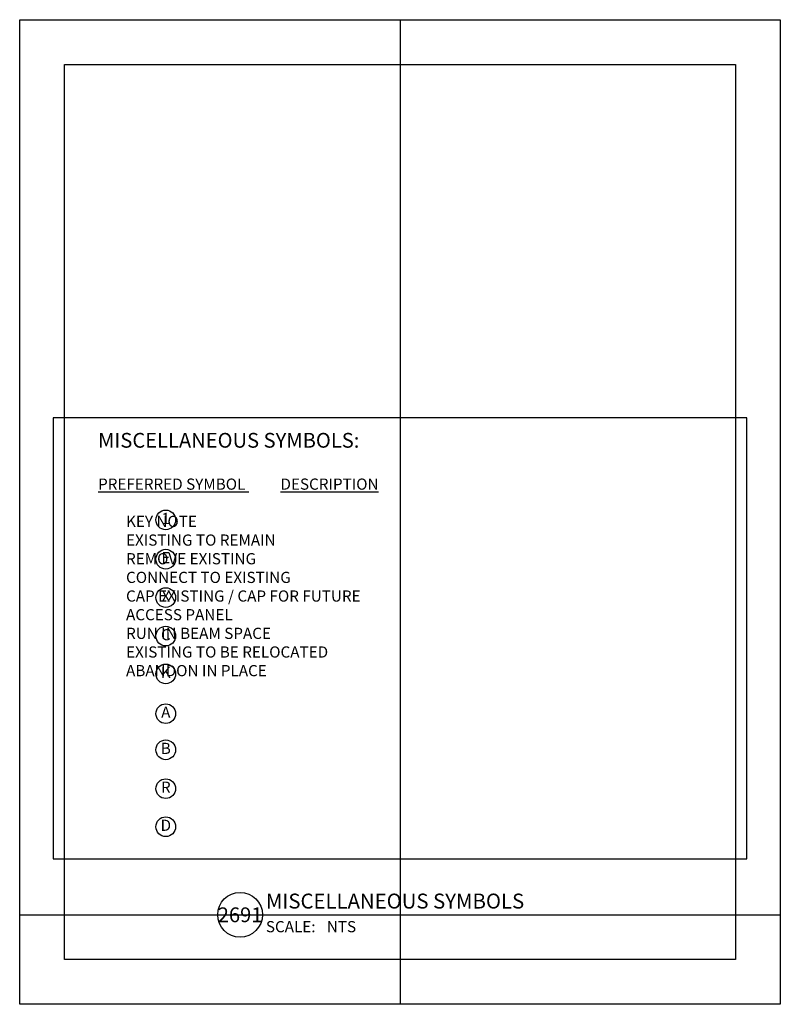
# Model space of a CAD drawing. Units: feet. Extents: x 0 to 8.5, y 0 to 11.
import ezdxf
from ezdxf.enums import TextEntityAlignment as Align

# ---------------------------------------------------------------- set-up
doc = ezdxf.new("R2010")
doc.units = ezdxf.units.FT
doc.header["$LTSCALE"] = 0.5
doc.header["$MEASUREMENT"] = 0
for name, color, linetype in [('a-anno-sht-info', 7, 'Continuous'), ('a-anno-text1', 1, 'Continuous'), ('a-anno-text2', 2, 'Continuous')]:
    doc.layers.add(name, color=color, linetype=linetype)
doc.layers.add('Defpoints 2', color=8, linetype='Continuous', plot=False)
doc.styles.add('POP', font='swissl.ttf')
doc.styles.add('ROMANS', font='romans.shx', dxfattribs={"width": 0.75})

# ---------------------------------------------------------------- blocks, each defined once
blk = doc.blocks.new('HEX1')
blk.add_circle((0, 0), 0.11)
at = {"style": 'ROMANS', "width": 0.75}
blk.add_attdef('X', text='', height=0.125, dxfattribs=at).set_placement((0, 0), align=Align.MIDDLE)
blk = doc.blocks.new('*U7')
blk.add_line((6, 0), (42.89, 0))
blk.add_circle((3, 0), 3)
at = {"style": 'POP', "width": 1.0001}
blk.add_text('SCALE:', height=1.5, dxfattribs=at).set_placement((6.46, -0.84), align=Align.TOP_LEFT)
for tag, p in [('TOPLINE', (6.46, 3.86)), ('BOTTOMLINE', (6.46, 0.84))]:
    blk.add_attdef(tag, p, '', height=2, dxfattribs=at)
blk.add_attdef('NUMBER', text='', height=1.98, dxfattribs=at).set_placement((3, 0), align=Align.MIDDLE_CENTER)
for tag, p in [('HSCALE', (14.63, -0.84)), ('VSCALE', (14.63, -3.24))]:
    blk.add_attdef(tag, text='', height=1.5, dxfattribs=at).set_placement(p, align=Align.TOP_LEFT)

msp = doc.modelspace()

# ---------------------------------------------------------------- linework, layer by layer
at = {"layer": 'a-anno-text2'}
msp.add_lwpolyline([(0.376, 6.551), (0.376, 1.624), (8.124, 1.624), (8.124, 6.551)], close=True, dxfattribs=at)
at = {"layer": 'defpoints'}
for points in [[(0, 11), (8.5, 11), (8.5, 0), (0, 0)], [(0.5, 10.5), (8, 10.5), (8, 0.5), (0.5, 0.5)]]:
    msp.add_lwpolyline(points, close=True, dxfattribs=at)
at = {"layer": 'Defpoints 2'}
for p, q in [((4.25, 11), (4.25, 0)), ((0, 1), (8.5, 1))]:
    msp.add_line(p, q, dxfattribs=at)

# ---------------------------------------------------------------- block references
at = {"layer": 'a-anno-sht-info', "xscale": 0.08333333503639158, "yscale": 0.08333333503639158, "zscale": 0.08333333503639158}
msp.add_blockref('*U7', (2.213, 1), dxfattribs=at).add_auto_attribs({'BOTTOMLINE': 'MISCELLANEOUS SYMBOLS', 'HSCALE': 'NTS', 'NUMBER': '2691'})
at = {"layer": 'a-anno-text1'}
ref = msp.add_blockref('HEX1', (1.633, 5.412), dxfattribs=at)
ref.add_attrib('X', '1', dxfattribs={"layer": '0', "height": 0.125, "style": 'POP'}).set_placement((1.633, 5.412), align=Align.MIDDLE)
ref = msp.add_blockref('HEX1', (1.633, 4.973), dxfattribs=at)
ref.add_attrib('X', 'E', dxfattribs={"layer": '0', "height": 0.125, "style": 'POP'}).set_placement((1.633, 4.973), align=Align.MIDDLE)
ref = msp.add_blockref('HEX1', (1.633, 4.544), dxfattribs=at)
ref.add_attrib('X', 'X', dxfattribs={"layer": '0', "height": 0.125, "style": 'POP'}).set_placement((1.633, 4.544), align=Align.MIDDLE)
ref = msp.add_blockref('HEX1', (1.633, 4.113), dxfattribs=at)
ref.add_attrib('X', 'C', dxfattribs={"layer": '0', "height": 0.125, "style": 'POP'}).set_placement((1.633, 4.113), align=Align.MIDDLE)
ref = msp.add_blockref('HEX1', (1.633, 3.691), dxfattribs=at)
ref.add_attrib('X', 'K', dxfattribs={"layer": '0', "height": 0.125, "style": 'POP'}).set_placement((1.633, 3.691), align=Align.MIDDLE)
ref = msp.add_blockref('HEX1', (1.633, 3.247), dxfattribs=at)
ref.add_attrib('X', 'A', dxfattribs={"layer": '0', "height": 0.125, "style": 'POP'}).set_placement((1.633, 3.247), align=Align.MIDDLE)
ref = msp.add_blockref('HEX1', (1.633, 2.843), dxfattribs=at)
ref.add_attrib('X', 'B', dxfattribs={"layer": '0', "height": 0.125, "style": 'POP'}).set_placement((1.633, 2.843), align=Align.MIDDLE)
ref = msp.add_blockref('HEX1', (1.633, 2.409), dxfattribs=at)
ref.add_attrib('X', 'R', dxfattribs={"layer": '0', "height": 0.125, "style": 'POP'}).set_placement((1.633, 2.409), align=Align.MIDDLE)
ref = msp.add_blockref('HEX1', (1.633, 1.984), dxfattribs=at)
ref.add_attrib('X', 'D', dxfattribs={"layer": '0', "height": 0.125, "style": 'POP'}).set_placement((1.633, 1.984), align=Align.MIDDLE)

# ---------------------------------------------------------------- texts
at = {"layer": 'a-anno-text1', "insert": (0.876, 5.874), "char_height": 0.125, "width": 7.43677, "attachment_point": 1, "style": 'POP'}
msp.add_mtext('{\\LPREFERRED SYMBOL}^I^I{\\LDESCRIPTION\\P}\\P\\pt2.5;^IKEY NOTE\\P^IEXISTING TO REMAIN {\\H2.7312x; }\\P^IREMOVE EXISTING {\\H2.1541x; }\\P^ICONNECT TO EXISTING {\\H2.3465x; }\\P^ICAP EXISTING / CAP FOR FUTURE {\\H2.2823x; }\\P^IACCESS PANEL {\\H2.3037x; }\\P^IRUN IN BEAM SPACE {\\H2.2966x; }\\P^IEXISTING TO BE RELOCATED {\\H2.299x; }\\P^IABANDON IN PLACE{\\H2.2982x; }', dxfattribs=at)
at = {"layer": 'a-anno-text2', "color": 2, "style": 'POP'}
msp.add_text('%%UMISCELLANEOUS SYMBOLS:', height=0.165, dxfattribs=at).set_placement((0.876, 6.301), align=Align.MIDDLE_LEFT)

doc.saveas('drawing.dxf')
